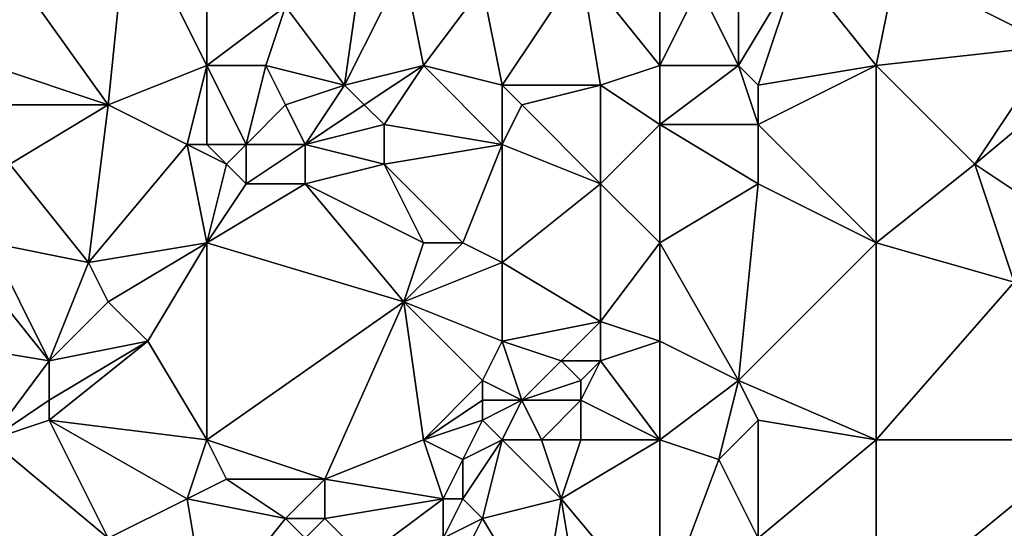
# Model space of a CAD drawing. Units: metres. Extents: x 70000 to 70625, y 357500 to 358000.
# Drawn here: x 70372 to 70422, y 357566 to 357592 of the extents above; entities that cross this region are included whole.
import ezdxf

# ---------------------------------------------------------------- set-up
doc = ezdxf.new("R2010")
doc.units = ezdxf.units.M
doc.layers.add('Terrain', color=15, linetype='Continuous')

msp = doc.modelspace()

# ---------------------------------------------------------------- linework, layer by layer
at = {"layer": 'Terrain'}
for points in [[(70377, 357598, 462.48), (70381, 357590, 463.12), (70381, 357599, 464.22), (70377, 357598, 462.48)], [(70381, 357590, 463.12), (70385, 357593, 464.9), (70381, 357599, 464.22), (70381, 357590, 463.12)], [(70376, 357588, 461.28), (70377, 357598, 462.48), (70371, 357595, 460.28), (70376, 357588, 461.28)], [(70376, 357588, 461.28), (70381, 357590, 463.12), (70377, 357598, 462.48), (70376, 357588, 461.28)], [(70422, 357597, 476.45), (70416, 357595, 474.48), (70424, 357591, 476.46), (70422, 357597, 476.45)], [(70388, 357589, 465.33), (70389, 357596, 466.15), (70385, 357593, 464.9), (70388, 357589, 465.33)], [(70388, 357589, 465.33), (70391, 357595, 466.72), (70389, 357596, 466.15), (70388, 357589, 465.33)], [(70370, 357590, 459.42), (70376, 357588, 461.28), (70371, 357595, 460.28), (70370, 357590, 459.42)], [(70388, 357589, 465.33), (70392, 357590, 466.74), (70391, 357595, 466.72), (70388, 357589, 465.33)], [(70392, 357590, 466.74), (70395, 357594, 467.9), (70391, 357595, 466.72), (70392, 357590, 466.74)], [(70396, 357589, 468.01), (70400, 357595, 470.15), (70395, 357594, 467.9), (70396, 357589, 468.01)], [(70396, 357589, 468.01), (70401, 357589, 469.99), (70400, 357595, 470.15), (70396, 357589, 468.01)], [(70404, 357590, 471.09), (70404, 357595, 471.27), (70400, 357595, 470.15), (70404, 357590, 471.09)], [(70404, 357590, 471.09), (70400, 357595, 470.15), (70401, 357589, 469.99), (70404, 357590, 471.09)], [(70404, 357590, 471.09), (70406, 357594, 471.61), (70404, 357595, 471.27), (70404, 357590, 471.09)], [(70408, 357590, 472.03), (70411, 357595, 473), (70408, 357594, 472.1), (70408, 357590, 472.03)], [(70408, 357590, 472.03), (70409, 357589, 472.21), (70411, 357595, 473), (70408, 357590, 472.03)], [(70415, 357590, 473.98), (70411, 357595, 473), (70409, 357589, 472.21), (70415, 357590, 473.98)], [(70415, 357590, 473.98), (70416, 357595, 474.48), (70411, 357595, 473), (70415, 357590, 473.98)], [(70415, 357590, 473.98), (70424, 357591, 476.46), (70416, 357595, 474.48), (70415, 357590, 473.98)], [(70392, 357590, 466.74), (70396, 357589, 468.01), (70395, 357594, 467.9), (70392, 357590, 466.74)], [(70404, 357590, 471.09), (70408, 357590, 472.03), (70406, 357594, 471.61), (70404, 357590, 471.09)], [(70408, 357590, 472.03), (70408, 357594, 472.1), (70406, 357594, 471.61), (70408, 357590, 472.03)], [(70381, 357590, 463.12), (70384, 357590, 464.22), (70385, 357593, 464.9), (70381, 357590, 463.12)], [(70384, 357590, 464.22), (70388, 357589, 465.33), (70385, 357593, 464.9), (70384, 357590, 464.22)], [(70415, 357590, 473.98), (70420, 357585, 475.41), (70424, 357591, 476.46), (70415, 357590, 473.98)], [(70426, 357590, 477.14), (70424, 357591, 476.46), (70420, 357585, 475.41), (70426, 357590, 477.14)], [(70370, 357590, 459.42), (70370, 357588, 459.32), (70376, 357588, 461.28), (70370, 357590, 459.42)], [(70376, 357588, 461.28), (70380, 357586, 462.57), (70381, 357590, 463.12), (70376, 357588, 461.28)], [(70380, 357586, 462.57), (70381, 357586, 462.84), (70381, 357590, 463.12), (70380, 357586, 462.57)], [(70381, 357590, 463.12), (70381, 357586, 462.84), (70383, 357586, 463.5), (70381, 357590, 463.12)], [(70381, 357590, 463.12), (70383, 357586, 463.5), (70384, 357590, 464.22), (70381, 357590, 463.12)], [(70384, 357590, 464.22), (70383, 357586, 463.5), (70385, 357588, 464.42), (70384, 357590, 464.22)], [(70384, 357590, 464.22), (70385, 357588, 464.42), (70388, 357589, 465.33), (70384, 357590, 464.22)], [(70388, 357589, 465.33), (70389, 357588, 465.54), (70392, 357590, 466.74), (70388, 357589, 465.33)], [(70389, 357588, 465.54), (70390, 357587, 465.77), (70392, 357590, 466.74), (70389, 357588, 465.54)], [(70390, 357587, 465.77), (70396, 357586, 467.75), (70392, 357590, 466.74), (70390, 357587, 465.77)], [(70392, 357590, 466.74), (70396, 357586, 467.75), (70396, 357589, 468.01), (70392, 357590, 466.74)], [(70404, 357590, 471.09), (70401, 357589, 469.99), (70404, 357587, 470.87), (70404, 357590, 471.09)], [(70404, 357590, 471.09), (70404, 357587, 470.87), (70408, 357590, 472.03), (70404, 357590, 471.09)], [(70408, 357590, 472.03), (70404, 357587, 470.87), (70409, 357587, 472.12), (70408, 357590, 472.03)], [(70408, 357590, 472.03), (70409, 357587, 472.12), (70409, 357589, 472.21), (70408, 357590, 472.03)], [(70415, 357581, 474.06), (70415, 357590, 473.98), (70409, 357587, 472.12), (70415, 357581, 474.06)], [(70415, 357590, 473.98), (70409, 357589, 472.21), (70409, 357587, 472.12), (70415, 357590, 473.98)], [(70415, 357581, 474.06), (70420, 357585, 475.41), (70415, 357590, 473.98), (70415, 357581, 474.06)], [(70426, 357581, 477.27), (70426, 357590, 477.14), (70420, 357585, 475.41), (70426, 357581, 477.27)], [(70388, 357589, 465.33), (70385, 357588, 464.42), (70386, 357586, 464.6), (70388, 357589, 465.33)], [(70388, 357589, 465.33), (70386, 357586, 464.6), (70389, 357588, 465.54), (70388, 357589, 465.33)], [(70396, 357589, 468.01), (70396, 357586, 467.75), (70397, 357588, 468.27), (70396, 357589, 468.01)], [(70396, 357589, 468.01), (70397, 357588, 468.27), (70401, 357589, 469.99), (70396, 357589, 468.01)], [(70401, 357589, 469.99), (70397, 357588, 468.27), (70401, 357584, 469.77), (70401, 357589, 469.99)], [(70404, 357587, 470.87), (70401, 357589, 469.99), (70401, 357584, 469.77), (70404, 357587, 470.87)], [(70370, 357588, 459.32), (70371, 357585, 459.63), (70376, 357588, 461.28), (70370, 357588, 459.32)], [(70375, 357580, 461.05), (70376, 357588, 461.28), (70371, 357585, 459.63), (70375, 357580, 461.05)], [(70375, 357580, 461.05), (70380, 357586, 462.57), (70376, 357588, 461.28), (70375, 357580, 461.05)], [(70385, 357588, 464.42), (70383, 357586, 463.5), (70386, 357586, 464.6), (70385, 357588, 464.42)], [(70389, 357588, 465.54), (70386, 357586, 464.6), (70390, 357587, 465.77), (70389, 357588, 465.54)], [(70397, 357588, 468.27), (70396, 357586, 467.75), (70401, 357584, 469.77), (70397, 357588, 468.27)], [(70390, 357587, 465.77), (70386, 357586, 464.6), (70390, 357585, 465.69), (70390, 357587, 465.77)], [(70390, 357587, 465.77), (70390, 357585, 465.69), (70396, 357586, 467.75), (70390, 357587, 465.77)], [(70404, 357581, 470.78), (70404, 357587, 470.87), (70401, 357584, 469.77), (70404, 357581, 470.78)], [(70404, 357581, 470.78), (70409, 357584, 472.09), (70404, 357587, 470.87), (70404, 357581, 470.78)], [(70404, 357587, 470.87), (70409, 357584, 472.09), (70409, 357587, 472.12), (70404, 357587, 470.87)], [(70415, 357581, 474.06), (70409, 357587, 472.12), (70409, 357584, 472.09), (70415, 357581, 474.06)], [(70375, 357580, 461.05), (70381, 357581, 462.95), (70380, 357586, 462.57), (70375, 357580, 461.05)], [(70380, 357586, 462.57), (70382, 357585, 463.08), (70381, 357586, 462.84), (70380, 357586, 462.57)], [(70381, 357581, 462.95), (70382, 357585, 463.08), (70380, 357586, 462.57), (70381, 357581, 462.95)], [(70381, 357586, 462.84), (70382, 357585, 463.08), (70383, 357586, 463.5), (70381, 357586, 462.84)], [(70383, 357586, 463.5), (70382, 357585, 463.08), (70383, 357584, 463.4), (70383, 357586, 463.5)], [(70383, 357586, 463.5), (70383, 357584, 463.4), (70386, 357586, 464.6), (70383, 357586, 463.5)], [(70386, 357586, 464.6), (70383, 357584, 463.4), (70386, 357584, 464.51), (70386, 357586, 464.6)], [(70386, 357586, 464.6), (70386, 357584, 464.51), (70390, 357585, 465.69), (70386, 357586, 464.6)], [(70394, 357581, 467.07), (70396, 357586, 467.75), (70390, 357585, 465.69), (70394, 357581, 467.07)], [(70394, 357581, 467.07), (70396, 357580, 467.74), (70396, 357586, 467.75), (70394, 357581, 467.07)], [(70396, 357580, 467.74), (70401, 357584, 469.77), (70396, 357586, 467.75), (70396, 357580, 467.74)], [(70370, 357581, 459.57), (70375, 357580, 461.05), (70371, 357585, 459.63), (70370, 357581, 459.57)], [(70381, 357581, 462.95), (70383, 357584, 463.4), (70382, 357585, 463.08), (70381, 357581, 462.95)], [(70392, 357581, 466.45), (70390, 357585, 465.69), (70386, 357584, 464.51), (70392, 357581, 466.45)], [(70392, 357581, 466.45), (70394, 357581, 467.07), (70390, 357585, 465.69), (70392, 357581, 466.45)], [(70415, 357581, 474.06), (70422, 357579, 476.2), (70420, 357585, 475.41), (70415, 357581, 474.06)], [(70426, 357581, 477.27), (70420, 357585, 475.41), (70422, 357579, 476.2), (70426, 357581, 477.27)], [(70381, 357581, 462.95), (70391, 357578, 466.27), (70386, 357584, 464.51), (70381, 357581, 462.95)], [(70381, 357581, 462.95), (70386, 357584, 464.51), (70383, 357584, 463.4), (70381, 357581, 462.95)], [(70391, 357578, 466.27), (70392, 357581, 466.45), (70386, 357584, 464.51), (70391, 357578, 466.27)], [(70396, 357580, 467.74), (70401, 357577, 470), (70401, 357584, 469.77), (70396, 357580, 467.74)], [(70404, 357581, 470.78), (70401, 357584, 469.77), (70401, 357577, 470), (70404, 357581, 470.78)], [(70404, 357581, 470.78), (70408, 357574, 472.36), (70409, 357584, 472.09), (70404, 357581, 470.78)], [(70415, 357581, 474.06), (70409, 357584, 472.09), (70408, 357574, 472.36), (70415, 357581, 474.06)], [(70370, 357581, 459.57), (70369, 357580, 459.41), (70373, 357575, 460.69), (70370, 357581, 459.57)], [(70370, 357581, 459.57), (70373, 357575, 460.69), (70375, 357580, 461.05), (70370, 357581, 459.57)], [(70375, 357580, 461.05), (70376, 357578, 461.53), (70381, 357581, 462.95), (70375, 357580, 461.05)], [(70376, 357578, 461.53), (70378, 357576, 462.26), (70381, 357581, 462.95), (70376, 357578, 461.53)], [(70378, 357576, 462.26), (70381, 357571, 463.13), (70381, 357581, 462.95), (70378, 357576, 462.26)], [(70381, 357581, 462.95), (70381, 357571, 463.13), (70391, 357578, 466.27), (70381, 357581, 462.95)], [(70391, 357578, 466.27), (70396, 357580, 467.74), (70394, 357581, 467.07), (70391, 357578, 466.27)], [(70391, 357578, 466.27), (70394, 357581, 467.07), (70392, 357581, 466.45), (70391, 357578, 466.27)], [(70404, 357581, 470.78), (70401, 357577, 470), (70404, 357576, 471.13), (70404, 357581, 470.78)], [(70404, 357581, 470.78), (70404, 357576, 471.13), (70408, 357574, 472.36), (70404, 357581, 470.78)], [(70415, 357581, 474.06), (70408, 357574, 472.36), (70415, 357571, 474.8), (70415, 357581, 474.06)], [(70415, 357581, 474.06), (70415, 357571, 474.8), (70422, 357579, 476.2), (70415, 357581, 474.06)], [(70373, 357575, 460.69), (70369, 357580, 459.41), (70367, 357576, 459.01), (70373, 357575, 460.69)], [(70375, 357580, 461.05), (70373, 357575, 460.69), (70376, 357578, 461.53), (70375, 357580, 461.05)], [(70391, 357578, 466.27), (70396, 357576, 467.78), (70396, 357580, 467.74), (70391, 357578, 466.27)], [(70396, 357580, 467.74), (70396, 357576, 467.78), (70401, 357577, 470), (70396, 357580, 467.74)], [(70426, 357571, 478.3), (70422, 357579, 476.2), (70415, 357571, 474.8), (70426, 357571, 478.3)], [(70376, 357578, 461.53), (70373, 357575, 460.69), (70378, 357576, 462.26), (70376, 357578, 461.53)], [(70391, 357578, 466.27), (70381, 357571, 463.13), (70387, 357569, 465), (70391, 357578, 466.27)], [(70391, 357578, 466.27), (70387, 357569, 465), (70392, 357571, 466.49), (70391, 357578, 466.27)], [(70391, 357578, 466.27), (70392, 357571, 466.49), (70395, 357574, 467.39), (70391, 357578, 466.27)], [(70391, 357578, 466.27), (70395, 357574, 467.39), (70396, 357576, 467.78), (70391, 357578, 466.27)], [(70401, 357577, 470), (70396, 357576, 467.78), (70399, 357575, 469.2), (70401, 357577, 470)], [(70401, 357577, 470), (70399, 357575, 469.2), (70401, 357575, 470.12), (70401, 357577, 470)], [(70404, 357576, 471.13), (70401, 357577, 470), (70401, 357575, 470.12), (70404, 357576, 471.13)], [(70373, 357575, 460.69), (70367, 357576, 459.01), (70370, 357571, 460.11), (70373, 357575, 460.69)], [(70378, 357576, 462.26), (70373, 357575, 460.69), (70373, 357573, 460.71), (70378, 357576, 462.26)], [(70378, 357576, 462.26), (70373, 357573, 460.71), (70373, 357572, 460.71), (70378, 357576, 462.26)], [(70378, 357576, 462.26), (70373, 357572, 460.71), (70381, 357571, 463.13), (70378, 357576, 462.26)], [(70396, 357576, 467.78), (70395, 357574, 467.39), (70397, 357573, 468.23), (70396, 357576, 467.78)], [(70396, 357576, 467.78), (70397, 357573, 468.23), (70399, 357575, 469.2), (70396, 357576, 467.78)], [(70404, 357576, 471.13), (70401, 357575, 470.12), (70404, 357571, 471.25), (70404, 357576, 471.13)], [(70404, 357576, 471.13), (70404, 357571, 471.25), (70408, 357574, 472.36), (70404, 357576, 471.13)], [(70373, 357575, 460.69), (70370, 357571, 460.11), (70373, 357573, 460.71), (70373, 357575, 460.69)], [(70399, 357575, 469.2), (70397, 357573, 468.23), (70400, 357574, 469.73), (70399, 357575, 469.2)], [(70399, 357575, 469.2), (70400, 357574, 469.73), (70401, 357575, 470.12), (70399, 357575, 469.2)], [(70401, 357575, 470.12), (70400, 357574, 469.73), (70400, 357573, 469.74), (70401, 357575, 470.12)], [(70404, 357571, 471.25), (70401, 357575, 470.12), (70400, 357573, 469.74), (70404, 357571, 471.25)], [(70395, 357574, 467.39), (70392, 357571, 466.49), (70395, 357573, 467.39), (70395, 357574, 467.39)], [(70395, 357574, 467.39), (70395, 357573, 467.39), (70397, 357573, 468.23), (70395, 357574, 467.39)], [(70400, 357574, 469.73), (70397, 357573, 468.23), (70400, 357573, 469.74), (70400, 357574, 469.73)], [(70408, 357574, 472.36), (70404, 357571, 471.25), (70407, 357570, 472.15), (70408, 357574, 472.36)], [(70408, 357574, 472.36), (70407, 357570, 472.15), (70409, 357572, 472.7), (70408, 357574, 472.36)], [(70408, 357574, 472.36), (70409, 357572, 472.7), (70415, 357571, 474.8), (70408, 357574, 472.36)], [(70373, 357573, 460.71), (70370, 357571, 460.11), (70373, 357572, 460.71), (70373, 357573, 460.71)], [(70395, 357573, 467.39), (70392, 357571, 466.49), (70395, 357572, 467.41), (70395, 357573, 467.39)], [(70395, 357573, 467.39), (70395, 357572, 467.41), (70397, 357573, 468.23), (70395, 357573, 467.39)], [(70397, 357573, 468.23), (70395, 357572, 467.41), (70396, 357571, 467.84), (70397, 357573, 468.23)], [(70397, 357573, 468.23), (70396, 357571, 467.84), (70398, 357571, 468.8), (70397, 357573, 468.23)], [(70397, 357573, 468.23), (70398, 357571, 468.8), (70400, 357573, 469.74), (70397, 357573, 468.23)], [(70400, 357573, 469.74), (70398, 357571, 468.8), (70400, 357571, 469.78), (70400, 357573, 469.74)], [(70404, 357571, 471.25), (70400, 357573, 469.74), (70400, 357571, 469.78), (70404, 357571, 471.25)], [(70373, 357572, 460.71), (70370, 357571, 460.11), (70376, 357566, 462.15), (70373, 357572, 460.71)], [(70373, 357572, 460.71), (70376, 357566, 462.15), (70380, 357568, 463.01), (70373, 357572, 460.71)], [(70373, 357572, 460.71), (70380, 357568, 463.01), (70381, 357571, 463.13), (70373, 357572, 460.71)], [(70395, 357572, 467.41), (70392, 357571, 466.49), (70394, 357570, 467.14), (70395, 357572, 467.41)], [(70395, 357572, 467.41), (70394, 357570, 467.14), (70396, 357571, 467.84), (70395, 357572, 467.41)], [(70409, 357572, 472.7), (70407, 357570, 472.15), (70409, 357566, 473.04), (70409, 357572, 472.7)], [(70409, 357572, 472.7), (70409, 357566, 473.04), (70415, 357571, 474.8), (70409, 357572, 472.7)], [(70370, 357562, 461.25), (70376, 357566, 462.15), (70370, 357571, 460.11), (70370, 357562, 461.25)], [(70380, 357568, 463.01), (70382, 357569, 463.5), (70381, 357571, 463.13), (70380, 357568, 463.01)], [(70381, 357571, 463.13), (70382, 357569, 463.5), (70387, 357569, 465), (70381, 357571, 463.13)], [(70387, 357569, 465), (70393, 357568, 466.91), (70392, 357571, 466.49), (70387, 357569, 465)], [(70392, 357571, 466.49), (70393, 357568, 466.91), (70394, 357570, 467.14), (70392, 357571, 466.49)], [(70396, 357571, 467.84), (70394, 357568, 467.23), (70395, 357567, 467.66), (70396, 357571, 467.84)], [(70396, 357571, 467.84), (70394, 357570, 467.14), (70394, 357568, 467.23), (70396, 357571, 467.84)], [(70396, 357571, 467.84), (70395, 357567, 467.66), (70399, 357568, 469.65), (70396, 357571, 467.84)], [(70396, 357571, 467.84), (70399, 357568, 469.65), (70398, 357571, 468.8), (70396, 357571, 467.84)], [(70398, 357571, 468.8), (70399, 357568, 469.65), (70400, 357571, 469.78), (70398, 357571, 468.8)], [(70404, 357562, 472.02), (70404, 357571, 471.25), (70399, 357568, 469.65), (70404, 357562, 472.02)], [(70404, 357571, 471.25), (70400, 357571, 469.78), (70399, 357568, 469.65), (70404, 357571, 471.25)], [(70404, 357562, 472.02), (70407, 357570, 472.15), (70404, 357571, 471.25), (70404, 357562, 472.02)], [(70415, 357562, 475.34), (70415, 357571, 474.8), (70409, 357566, 473.04), (70415, 357562, 475.34)], [(70415, 357562, 475.34), (70426, 357571, 478.3), (70415, 357571, 474.8), (70415, 357562, 475.34)], [(70426, 357562, 479.08), (70426, 357571, 478.3), (70415, 357562, 475.34), (70426, 357562, 479.08)], [(70394, 357570, 467.14), (70393, 357568, 466.91), (70394, 357568, 467.23), (70394, 357570, 467.14)], [(70404, 357562, 472.02), (70409, 357566, 473.04), (70407, 357570, 472.15), (70404, 357562, 472.02)], [(70380, 357568, 463.01), (70385, 357567, 464.48), (70382, 357569, 463.5), (70380, 357568, 463.01)], [(70382, 357569, 463.5), (70385, 357567, 464.48), (70387, 357569, 465), (70382, 357569, 463.5)], [(70387, 357569, 465), (70385, 357567, 464.48), (70387, 357567, 465.08), (70387, 357569, 465)], [(70387, 357569, 465), (70387, 357567, 465.08), (70393, 357568, 466.91), (70387, 357569, 465)], [(70381, 357562, 463.96), (70380, 357568, 463.01), (70376, 357566, 462.15), (70381, 357562, 463.96)], [(70381, 357562, 463.96), (70385, 357567, 464.48), (70380, 357568, 463.01), (70381, 357562, 463.96)], [(70387, 357567, 465.08), (70389, 357565, 466.06), (70393, 357568, 466.91), (70387, 357567, 465.08)], [(70389, 357565, 466.06), (70393, 357566, 467.02), (70393, 357568, 466.91), (70389, 357565, 466.06)], [(70393, 357568, 466.91), (70393, 357566, 467.02), (70394, 357568, 467.23), (70393, 357568, 466.91)], [(70394, 357568, 467.23), (70393, 357566, 467.02), (70395, 357567, 467.66), (70394, 357568, 467.23)], [(70398, 357562, 469.61), (70399, 357568, 469.65), (70395, 357567, 467.66), (70398, 357562, 469.61)], [(70398, 357562, 469.61), (70400, 357562, 470.53), (70399, 357568, 469.65), (70398, 357562, 469.61)], [(70404, 357562, 472.02), (70399, 357568, 469.65), (70400, 357562, 470.53), (70404, 357562, 472.02)], [(70381, 357562, 463.96), (70386, 357566, 464.84), (70385, 357567, 464.48), (70381, 357562, 463.96)], [(70385, 357567, 464.48), (70386, 357566, 464.84), (70387, 357567, 465.08), (70385, 357567, 464.48)], [(70387, 357567, 465.08), (70386, 357566, 464.84), (70389, 357565, 466.06), (70387, 357567, 465.08)], [(70395, 357567, 467.66), (70393, 357566, 467.02), (70394, 357565, 467.39), (70395, 357567, 467.66)], [(70398, 357562, 469.61), (70395, 357567, 467.66), (70394, 357565, 467.39), (70398, 357562, 469.61)]]:
    msp.add_3dface(points, dxfattribs=at)

doc.saveas('drawing.dxf')
